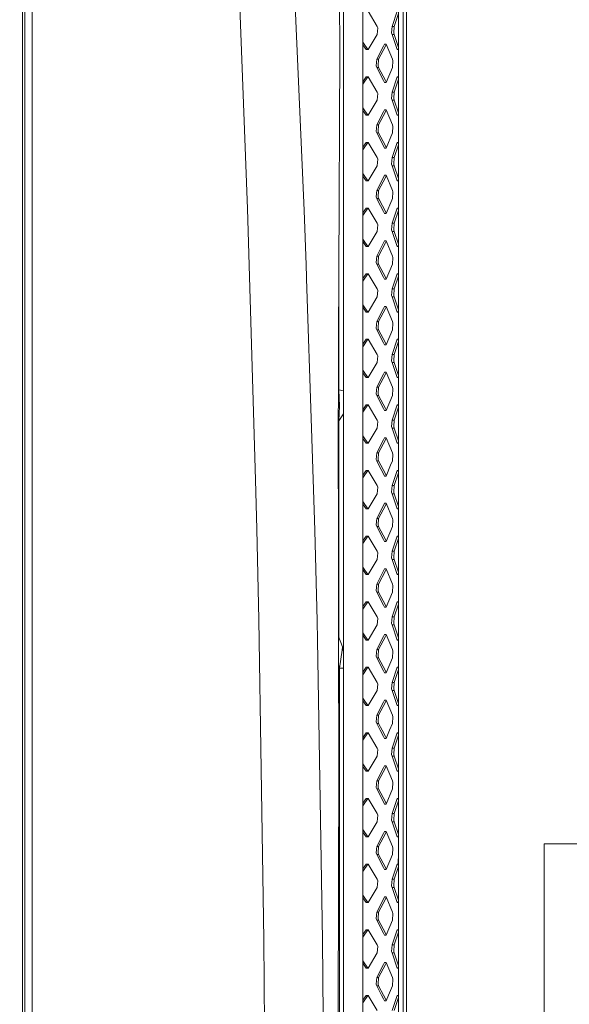
# Model space of a CAD drawing. Units: millimetres. Extents: x 456 to 9385, y -370 to 4022.
# Drawn here: x 3536 to 3823, y 2136 to 2650 of the extents above; entities that cross this region are included whole.
import ezdxf
from ezdxf.lldxf.tags import DXFTag

# ---------------------------------------------------------------- set-up
doc = ezdxf.new("R2010")
doc.units = ezdxf.units.MM
doc.layers.add('1', color=7, linetype='Continuous', true_color=0xffffff)
doc.styles.add('blockfont', font='simplex.shx')
tags = doc.linetypes.add('DASHED', pattern=[25.72, 12.86, -12.86]).pattern_tags.tags
tags[6:7] = [DXFTag(74, 4), DXFTag(75, 0), DXFTag(340, '0'), DXFTag(46, 0.0), DXFTag(50, 0.0), DXFTag(44, 0.0), DXFTag(45, 0.0)]
tags[4:5] = [DXFTag(74, 4), DXFTag(75, 0), DXFTag(340, '0'), DXFTag(46, 0.0), DXFTag(50, 0.0), DXFTag(44, 0.0), DXFTag(45, 0.0)]
doc.dimstyles.get("Standard").update_dxf_attribs({"dimtxt": 0.18, "dimasz": 0.18, "dimexe": 0.18, "dimexo": 0.0625, "dimgap": 0.09, "dimtad": 0, "dimtih": 1, "dimtoh": 1, "dimdec": 4, "dimzin": 0, "dimdsep": 46, "dimtxsty": 'Standard', "dimcen": 0.09, "dimadec": 0, "dimazin": 0, "dimtfac": 1, "dimtdec": 4, "dimtofl": 0, "dimtmove": 0, "dimatfit": 3, "dimfxl": 1, "dimtolj": 1, "dimtzin": 0, "dimarcsym": 0})

# ---------------------------------------------------------------- blocks, each defined once
blk = doc.blocks.new('_U1')
at = {"layer": '1', "color": 18, "lineweight": 13}
for p, q in [((3622.952081, 3144.917272), (3941.22981, 3144.917272)), ((3938.05481, 3144.917272), (3938.05481, 2321.733639)), ((3834.721477, 2220.146139), (3809.721477, 2220.146139)), ((3809.721477, 2220.146139), (3809.721477, 2126.396139)), ((4066.388144, 2220.146139), (4041.388144, 2220.146139)), ((4066.388144, 2126.396139), (4066.388144, 2220.146139)), ((3809.721477, 2126.396139), (3834.721477, 2126.396139)), ((4041.388144, 2126.396139), (4066.388144, 2126.396139)), ((3938.05481, 1301.625006), (3938.05481, 2124.808639))]:
    blk.add_line(p, q, dxfattribs=at)
at = {"layer": '1', "color": 18, "lineweight": 70}
for points in [[(3938.05481, 3144.917272), (3951.45227, 3094.917321), (3924.657351, 3094.917223)], [(3938.05481, 1301.625006), (3924.657351, 1351.624957), (3951.45227, 1351.625055)]]:
    blk.add_solid(points, dxfattribs=at)
at = {"layer": '1', "color": 18, "linetype": 'Continuous', "lineweight": 13, "char_height": 50, "attachment_point": 7, "line_spacing_factor": 0.903614, "style": 'blockfont'}
for s, insert in [('\\W1.3321;72.6', (3834.246477, 2256.250306)), ('\\W1.1591;1843', (3834.246477, 2134.375306))]:
    blk.add_mtext(s, dxfattribs=dict(at, insert=insert))
blk = doc.blocks.new('_U2')
at = {"layer": '1', "color": 18, "lineweight": 13}
for p, q in [((3678.270675, 3312.783264), (4308.538244, 3312.783264)), ((4305.363244, 3312.783264), (4305.363244, 2405.666635)), ((4202.029911, 2304.079135), (4177.029911, 2304.079135)), ((4177.029911, 2304.079135), (4177.029911, 2210.329135)), ((4433.696577, 2304.079135), (4408.696577, 2304.079135)), ((4433.696577, 2210.329135), (4433.696577, 2304.079135)), ((4177.029911, 2210.329135), (4202.029911, 2210.329135)), ((4305.363244, 1301.625006), (4305.363244, 2208.741635)), ((4408.696577, 2210.329135), (4433.696577, 2210.329135))]:
    blk.add_line(p, q, dxfattribs=at)
at = {"layer": '1', "color": 18, "lineweight": 70}
for points in [[(4305.363244, 3312.783264), (4318.760704, 3262.783313), (4291.965784, 3262.783214)], [(4305.363244, 1301.625006), (4291.965784, 1351.624957), (4318.760704, 1351.625055)]]:
    blk.add_solid(points, dxfattribs=at)
at = {"layer": '1', "color": 18, "linetype": 'Continuous', "lineweight": 13, "char_height": 50, "attachment_point": 7, "line_spacing_factor": 0.903614, "style": 'blockfont'}
for s, insert in [('\\W1.3321;79.2', (4201.554911, 2340.183301)), ('\\W1.2570;2011', (4201.554911, 2218.308301))]:
    blk.add_mtext(s, dxfattribs=dict(at, insert=insert))
blk = doc.blocks.new('_U10')
at = {"layer": '1', "color": 18, "lineweight": 13}
for p, q in [((3705, 3629.784418), (6381.465158, 3629.784418)), ((9165.063649, 3629.784418), (6488.598491, 3629.784418)), ((9165.063649, 1280.987514), (9165.063649, 3632.959418))]:
    blk.add_line(p, q, dxfattribs=at)
at = {"layer": '1', "color": 18, "lineweight": 70}
for points in [[(3705, 3629.784418), (3754.999951, 3643.181878), (3755.000049, 3616.386959)], [(9165.063649, 3629.784418), (9115.063699, 3616.386959), (9115.0636, 3643.181878)]]:
    blk.add_solid(points, dxfattribs=at)
at = {"layer": '1', "color": 18, "linetype": 'Continuous', "lineweight": 13, "insert": (6385.702658, 3590.888585), "char_height": 50, "attachment_point": 7, "line_spacing_factor": 0.903614, "style": 'blockfont'}
blk.add_mtext('\\W1.1484;CF', dxfattribs=at)
blk = doc.blocks.new('_U11')
at = {"layer": '1', "color": 18, "lineweight": 13}
for p, q in [((655.399906, 1202.095759), (655.399906, 3632.71308)), ((655.399906, 3629.53808), (1995.174953, 3629.53808)), ((3705, 3629.53808), (2414.339537, 3629.53808)), ((1972.64787, 3554.53808), (1947.64787, 3554.53808)), ((1947.64787, 3554.53808), (1947.64787, 3460.78808)), ((2204.314537, 3554.53808), (2179.314537, 3554.53808)), ((2204.314537, 3460.78808), (2204.314537, 3554.53808)), ((1947.64787, 3460.78808), (1972.64787, 3460.78808)), ((2179.314537, 3460.78808), (2204.314537, 3460.78808))]:
    blk.add_line(p, q, dxfattribs=at)
at = {"layer": '1', "color": 18, "lineweight": 70}
for points in [[(655.399906, 3629.53808), (705.399857, 3642.935539), (705.399956, 3616.14062)], [(3705, 3629.53808), (3655.000049, 3616.14062), (3654.999951, 3642.935539)]]:
    blk.add_solid(points, dxfattribs=at)
at = {"layer": '1', "color": 18, "linetype": 'Continuous', "lineweight": 13, "char_height": 50, "attachment_point": 7, "line_spacing_factor": 0.903614, "style": 'blockfont'}
for s, insert in [('\\W1.1628;120', (1999.412453, 3590.642246)), ('\\W1.1047;BBC', (2256.964537, 3590.642246)), ('\\W1.1591;3048', (1972.17287, 3468.767246))]:
    blk.add_mtext(s, dxfattribs=dict(at, insert=insert))

msp = doc.modelspace()

# ---------------------------------------------------------------- linework, layer by layer
at = {"layer": '1', "color": 18, "linetype": 'DASHED', "lineweight": 13}
msp.add_line((3705, 1350), (3705, 3830), dxfattribs=at)
at = {"layer": '1', "color": 18, "linetype": 'Continuous', "lineweight": 13}
for p, q in [((3736.233699, 1466.063134), (3736.233699, 3093.119167)), ((3704.999912, 2909.185193), (3704.999912, 2456.223272)), ((3537.659633, 2631.066345), (3537.659633, 2779.523872)), ((3715.192067, 1890.423648), (3715.192067, 2748.033307)), ((3733.790147, 2748.033537), (3733.790147, 1858.62374)), ((3538.946378, 2712.549947), (3538.946378, 2631.744407)), ((3542.688596, 2712.895416), (3542.688596, 2540.627979)), ((3703.20009, 2632.761024), (3702.698696, 2711.402439)), ((3737.974632, 2693.804048), (3737.974632, 2555.666469)), ((3655.026662, 2551.029228), (3649.911153, 2685.169958)), ((3684.602249, 2550.192378), (3678.682077, 2684.256099)), ((3722.616184, 2646.215461), (3717.993724, 2654.085182)), ((3730.388629, 2646.215461), (3733.0284, 2654.085182)), ((3733.790147, 2652.89607), (3731.517064, 2646.215461)), ((3722.616184, 2646.215461), (3722.935188, 2645.392917)), ((3722.616184, 2641.972803), (3722.935188, 2645.392917)), ((3730.388629, 2646.215461), (3730.166185, 2642.795347)), ((3731.517064, 2646.215461), (3730.388629, 2646.215461)), ((3731.291759, 2642.793678), (3731.517064, 2646.215461)), ((3722.616184, 2641.972803), (3717.993724, 2634.103082)), ((3730.388629, 2641.972803), (3730.166185, 2642.795347)), ((3733.0284, 2634.103082), (3730.388629, 2641.972803)), ((3731.517064, 2641.972803), (3730.388629, 2641.972803)), ((3731.517064, 2641.972803), (3731.291759, 2642.793678)), ((3733.790147, 2635.292194), (3731.517064, 2641.972803)), ((3717.811096, 2634.103082), (3715.192067, 2637.933678)), ((3716.876733, 2634.103082), (3715.192067, 2636.602405)), ((3717.993724, 2634.103082), (3716.876733, 2634.103082)), ((3722.391355, 2629.115365), (3725.88824, 2635.905288)), ((3726.952064, 2635.905288), (3723.404872, 2629.115365)), ((3725.88824, 2635.905288), (3726.444471, 2636.985324)), ((3727.268922, 2636.985324), (3726.444471, 2636.985324)), ((3727.378601, 2636.721601), (3726.952064, 2635.905288)), ((3730.541932, 2629.115365), (3727.268922, 2636.985324)), ((3733.527171, 2634.103082), (3733.0284, 2634.103082)), ((3733.790147, 2635.257378), (3733.527171, 2634.103082)), ((3537.659633, 2607.893012), (3537.659633, 2631.066345)), ((3538.946378, 2631.744407), (3538.94614, 2540.370964)), ((3703.20009, 2632.761024), (3702.64982, 2518.377565)), ((3722.391355, 2629.115365), (3722.066867, 2625.695489)), ((3723.404872, 2629.115365), (3722.391355, 2629.115365)), ((3723.076331, 2625.693582), (3723.404872, 2629.115365)), ((3730.541932, 2629.115365), (3730.758178, 2628.292821)), ((3730.541932, 2624.872707), (3730.758178, 2628.292821)), ((3722.391355, 2624.872707), (3722.066867, 2625.695489)), ((3725.88824, 2618.082784), (3722.391355, 2624.872707)), ((3723.404872, 2624.872707), (3722.391355, 2624.872707)), ((3723.076331, 2625.693582), (3723.404872, 2624.872707)), ((3726.952064, 2618.082784), (3723.404872, 2624.872707)), ((3730.541932, 2624.872707), (3727.268922, 2617.002986)), ((3715.192067, 2617.385905), (3716.876733, 2619.885229)), ((3715.192067, 2616.054633), (3717.811096, 2619.885229)), ((3717.993724, 2619.885229), (3716.876733, 2619.885229)), ((3722.616184, 2612.015508), (3717.993724, 2619.885229)), ((3726.444471, 2617.002986), (3725.88824, 2618.082784)), ((3727.378589, 2617.266673), (3726.952064, 2618.082784)), ((3730.388629, 2612.015508), (3733.0284, 2619.885229)), ((3733.790147, 2618.696117), (3731.517064, 2612.015508)), ((3733.527171, 2619.885229), (3733.0284, 2619.885229)), ((3733.790147, 2618.730933), (3733.527171, 2619.885229)), ((3727.268922, 2617.002986), (3726.444471, 2617.002986)), ((3537.659156, 2435.677074), (3537.659633, 2607.893012)), ((3722.616184, 2607.77285), (3717.993724, 2599.903129)), ((3722.616184, 2612.015508), (3722.935188, 2611.192726)), ((3722.616184, 2607.77285), (3722.935188, 2611.192726)), ((3730.388629, 2612.015508), (3730.166185, 2608.595394)), ((3730.388629, 2607.77285), (3730.166185, 2608.595394)), ((3731.517064, 2612.015508), (3730.388629, 2612.015508)), ((3733.0284, 2599.903129), (3730.388629, 2607.77285)), ((3731.517064, 2607.77285), (3730.388629, 2607.77285)), ((3731.291759, 2608.593486), (3731.517064, 2612.015508)), ((3731.517064, 2607.77285), (3731.291759, 2608.593486)), ((3733.790147, 2601.092241), (3731.517064, 2607.77285)), ((3717.811096, 2599.903129), (3715.192067, 2603.733725)), ((3725.88824, 2601.705335), (3726.444471, 2602.785133)), ((3727.268922, 2602.785133), (3726.444471, 2602.785133)), ((3727.378589, 2602.521446), (3726.952064, 2601.705335)), ((3730.541932, 2594.915412), (3727.268922, 2602.785133)), ((3716.876733, 2599.903129), (3715.192067, 2602.402452)), ((3717.993724, 2599.903129), (3716.876733, 2599.903129)), ((3722.391355, 2594.915412), (3725.88824, 2601.705335)), ((3726.952064, 2601.705335), (3723.404872, 2594.915412)), ((3733.527171, 2599.903129), (3733.0284, 2599.903129)), ((3733.790147, 2601.057424), (3733.527171, 2599.903129)), ((3722.391355, 2594.915412), (3722.066867, 2591.495536)), ((3723.404872, 2594.915412), (3722.391355, 2594.915412)), ((3723.076331, 2591.493629), (3723.404872, 2594.915412)), ((3730.541932, 2594.915412), (3730.758178, 2594.092868)), ((3730.541932, 2590.672754), (3730.758178, 2594.092868)), ((3722.391355, 2590.672754), (3722.066867, 2591.495536)), ((3725.88824, 2583.882831), (3722.391355, 2590.672754)), ((3723.404872, 2590.672754), (3722.391355, 2590.672754)), ((3723.076331, 2591.493629), (3723.404872, 2590.672754)), ((3726.952064, 2583.882831), (3723.404872, 2590.672754)), ((3730.541932, 2590.672754), (3727.268922, 2582.803033)), ((3715.192067, 2583.185952), (3716.876733, 2585.685275)), ((3715.192067, 2581.85468), (3717.811096, 2585.685275)), ((3717.993724, 2585.685275), (3716.876733, 2585.685275)), ((3722.616184, 2577.815555), (3717.993724, 2585.685275)), ((3726.444471, 2582.803033), (3725.88824, 2583.882831)), ((3727.268922, 2582.803033), (3726.444471, 2582.803033)), ((3727.378589, 2583.06672), (3726.952064, 2583.882831)), ((3730.388629, 2577.815555), (3733.0284, 2585.685275)), ((3733.790147, 2584.496164), (3731.517064, 2577.815555)), ((3733.527171, 2585.685275), (3733.0284, 2585.685275)), ((3733.790147, 2584.53098), (3733.527171, 2585.685275)), ((3722.616184, 2577.815555), (3722.935188, 2576.992773)), ((3722.616184, 2573.572896), (3722.935188, 2576.992773)), ((3730.388629, 2577.815555), (3730.166185, 2574.395441)), ((3731.517064, 2577.815555), (3730.388629, 2577.815555)), ((3731.291759, 2574.393533), (3731.517064, 2577.815555)), ((3722.616184, 2573.572896), (3717.993724, 2565.702938)), ((3730.388629, 2573.572896), (3730.166185, 2574.395441)), ((3733.0284, 2565.702938), (3730.388629, 2573.572896)), ((3731.517064, 2573.572896), (3730.388629, 2573.572896)), ((3731.517064, 2573.572896), (3731.291759, 2574.393533)), ((3733.790147, 2566.892085), (3731.517064, 2573.572896)), ((3717.811096, 2565.702938), (3715.192067, 2569.533649)), ((3716.876733, 2565.702938), (3715.192067, 2568.202337)), ((3722.391355, 2560.715459), (3725.88824, 2567.505382)), ((3726.952064, 2567.505382), (3723.404872, 2560.715459)), ((3725.88824, 2567.505382), (3726.444471, 2568.58518)), ((3727.268922, 2568.58518), (3726.444471, 2568.58518)), ((3727.378589, 2568.321493), (3726.952064, 2567.505382)), ((3730.541932, 2560.715459), (3727.268922, 2568.58518)), ((3733.790147, 2566.857268), (3733.527171, 2565.702938)), ((3717.993724, 2565.702938), (3716.876733, 2565.702938)), ((3733.527171, 2565.702938), (3733.0284, 2565.702938)), ((3722.391355, 2560.715459), (3722.066867, 2557.295345)), ((3722.391355, 2556.472801), (3722.066867, 2557.295345)), ((3723.404872, 2560.715459), (3722.391355, 2560.715459)), ((3722.806442, 2555.666707), (3722.391355, 2556.472801)), ((3723.404872, 2556.472801), (3722.391355, 2556.472801)), ((3723.076331, 2557.293676), (3723.404872, 2560.715459)), ((3723.076331, 2557.293676), (3723.404872, 2556.472801)), ((3723.404872, 2556.472801), (3723.826158, 2555.666707)), ((3730.541932, 2556.472801), (3730.206716, 2555.666707)), ((3730.541932, 2560.715459), (3730.758178, 2559.892915)), ((3730.541932, 2556.472801), (3730.758178, 2559.892915)), ((3715.192067, 2548.985923), (3716.876733, 2551.485322)), ((3715.192067, 2547.654611), (3717.811096, 2551.485322)), ((3717.993724, 2551.485322), (3716.876733, 2551.485322)), ((3722.616184, 2543.615364), (3717.993724, 2551.485322)), ((3725.88824, 2549.682878), (3722.806442, 2555.666707)), ((3723.826158, 2555.666707), (3726.952064, 2549.682878)), ((3730.206716, 2555.666707), (3727.268922, 2548.60308)), ((3730.388629, 2543.615364), (3733.0284, 2551.485322)), ((3733.527171, 2551.485322), (3733.0284, 2551.485322)), ((3733.790147, 2550.330992), (3733.527171, 2551.485322)), ((3737.974632, 2555.666469), (3737.974632, 2417.52889)), ((3655.026662, 2551.029228), (3659.154165, 2409.90784)), ((3685.540187, 2521.909259), (3684.602249, 2550.192378)), ((3726.444471, 2548.60308), (3725.88824, 2549.682878)), ((3727.268922, 2548.60308), (3726.444471, 2548.60308)), ((3727.37859, 2548.866766), (3726.952064, 2549.682878)), ((3733.790147, 2550.296175), (3731.517064, 2543.615364)), ((3722.616184, 2543.615364), (3722.935188, 2542.792819)), ((3722.616184, 2539.372705), (3722.935188, 2542.792819)), ((3730.388629, 2543.615364), (3730.166185, 2540.195487)), ((3731.517064, 2543.615364), (3730.388629, 2543.615364)), ((3731.291759, 2540.19358), (3731.517064, 2543.615364)), ((3538.946378, 2500.749134), (3538.94614, 2540.370964)), ((3542.688596, 2500.985645), (3542.688596, 2540.627979)), ((3722.616184, 2539.372705), (3717.993724, 2531.502984)), ((3730.388629, 2539.372705), (3730.166185, 2540.195487)), ((3733.0284, 2531.502984), (3730.388629, 2539.372705)), ((3731.517064, 2539.372705), (3730.388629, 2539.372705)), ((3731.517064, 2539.372705), (3731.291759, 2540.19358)), ((3733.790147, 2532.692096), (3731.517064, 2539.372705)), ((3702.715385, 2532.006443), (3702.715385, 2456.702016)), ((3717.811096, 2531.502984), (3715.192067, 2535.33358)), ((3716.876733, 2531.502984), (3715.192067, 2534.002308)), ((3717.993724, 2531.502984), (3716.876733, 2531.502984)), ((3722.391355, 2526.515506), (3725.88824, 2533.305429)), ((3726.952064, 2533.305429), (3723.404872, 2526.515506)), ((3725.88824, 2533.305429), (3726.444471, 2534.385227)), ((3727.268922, 2534.385227), (3726.444471, 2534.385227)), ((3727.378589, 2534.12154), (3726.952064, 2533.305429)), ((3730.541932, 2526.515506), (3727.268922, 2534.385227)), ((3733.527171, 2531.502984), (3733.0284, 2531.502984)), ((3733.790147, 2532.65728), (3733.527171, 2531.502984)), ((3722.391355, 2526.515506), (3722.066867, 2523.095392)), ((3723.404872, 2526.515506), (3722.391355, 2526.515506)), ((3723.076331, 2523.093484), (3723.404872, 2526.515506)), ((3730.541932, 2526.515506), (3730.758178, 2525.692724)), ((3730.541932, 2522.272848), (3730.758178, 2525.692724)), ((3685.75092, 2515.554209), (3685.540187, 2521.909259)), ((3722.391355, 2522.272848), (3722.066867, 2523.095392)), ((3725.88824, 2515.482925), (3722.391355, 2522.272848)), ((3723.404872, 2522.272848), (3722.391355, 2522.272848)), ((3723.076331, 2523.093484), (3723.404872, 2522.272848)), ((3726.952064, 2515.482925), (3723.404872, 2522.272848)), ((3730.541932, 2522.272848), (3727.268922, 2514.403127)), ((3685.780977, 2514.64777), (3685.75092, 2515.554186)), ((3702.474344, 2481.908821), (3702.64982, 2518.377565)), ((3715.192067, 2514.78597), (3716.876733, 2517.285369)), ((3715.192067, 2513.454658), (3717.811096, 2517.285369)), ((3717.993724, 2517.285369), (3716.876733, 2517.285369)), ((3722.616184, 2509.41541), (3717.993724, 2517.285369)), ((3726.444471, 2514.403127), (3725.88824, 2515.482925)), ((3727.378589, 2514.666814), (3726.952064, 2515.482925)), ((3730.388629, 2509.41541), (3733.0284, 2517.285369)), ((3733.790147, 2516.096221), (3731.517064, 2509.41541)), ((3733.527171, 2517.285369), (3733.0284, 2517.285369)), ((3733.790147, 2516.131039), (3733.527171, 2517.285369)), ((3688.362959, 2436.783017), (3685.780978, 2514.647741)), ((3727.268922, 2514.403127), (3726.444471, 2514.403127)), ((3722.616184, 2505.172752), (3717.993724, 2497.303031)), ((3722.616184, 2509.41541), (3722.935188, 2508.592866)), ((3722.616184, 2505.172752), (3722.935188, 2508.592866)), ((3730.388629, 2509.41541), (3730.166185, 2505.995534)), ((3730.388629, 2505.172752), (3730.166185, 2505.995534)), ((3731.517064, 2509.41541), (3730.388629, 2509.41541)), ((3733.0284, 2497.303031), (3730.388629, 2505.172752)), ((3731.517064, 2505.172752), (3730.388629, 2505.172752)), ((3731.291759, 2505.993627), (3731.517064, 2509.41541)), ((3731.517064, 2505.172752), (3731.291759, 2505.993627)), ((3733.790147, 2498.492143), (3731.517064, 2505.172752)), ((3538.94614, 2358.461641), (3538.946378, 2500.749134)), ((3542.688358, 2409.891389), (3542.688596, 2500.985645)), ((3717.811096, 2497.303031), (3715.192067, 2501.133627)), ((3725.88824, 2499.105476), (3726.444471, 2500.185274)), ((3727.268922, 2500.185274), (3726.444471, 2500.185274)), ((3727.378589, 2499.921587), (3726.952064, 2499.105476)), ((3730.541932, 2492.315553), (3727.268922, 2500.185274)), ((3716.876733, 2497.303031), (3715.192067, 2499.802355)), ((3717.993724, 2497.303031), (3716.876733, 2497.303031)), ((3722.391355, 2492.315553), (3725.88824, 2499.105476)), ((3726.952064, 2499.105476), (3723.404872, 2492.315553)), ((3733.527171, 2497.303031), (3733.0284, 2497.303031)), ((3733.790147, 2498.457327), (3733.527171, 2497.303031)), ((3722.391355, 2492.315553), (3722.066867, 2488.895439)), ((3723.404872, 2492.315553), (3722.391355, 2492.315553)), ((3723.076331, 2488.893531), (3723.404872, 2492.315553)), ((3730.541932, 2492.315553), (3730.758178, 2491.492771)), ((3730.541932, 2488.072895), (3730.758178, 2491.492771)), ((3722.391355, 2488.072895), (3722.066867, 2488.895439)), ((3725.88824, 2481.282972), (3722.391355, 2488.072895)), ((3723.404872, 2488.072895), (3722.391355, 2488.072895)), ((3723.076331, 2488.893531), (3723.404872, 2488.072895)), ((3726.952064, 2481.282972), (3723.404872, 2488.072895)), ((3730.541932, 2488.072895), (3727.268922, 2480.202936)), ((3702.474344, 2481.908821), (3702.36038, 2412.235521)), ((3715.192067, 2480.585855), (3716.876733, 2483.085178)), ((3715.192067, 2479.254582), (3717.811096, 2483.085178)), ((3717.993724, 2483.085178), (3716.876733, 2483.085178)), ((3722.616184, 2475.215457), (3717.993724, 2483.085178)), ((3726.444471, 2480.202936), (3725.88824, 2481.282972)), ((3727.268922, 2480.202936), (3726.444471, 2480.202936)), ((3727.378601, 2480.466659), (3726.952064, 2481.282972)), ((3730.388629, 2475.215457), (3733.0284, 2483.085178)), ((3733.790147, 2481.896066), (3731.517064, 2475.215457)), ((3733.527171, 2483.085178), (3733.0284, 2483.085178)), ((3733.790147, 2481.930882), (3733.527171, 2483.085178)), ((3722.616184, 2475.215457), (3722.935188, 2474.392913)), ((3722.616184, 2470.972799), (3722.935188, 2474.392913)), ((3730.388629, 2475.215457), (3730.166185, 2471.795343)), ((3731.517064, 2475.215457), (3730.388629, 2475.215457)), ((3731.291759, 2471.793674), (3731.517064, 2475.215457)), ((3722.616184, 2470.972799), (3717.993724, 2463.103078)), ((3730.388629, 2470.972799), (3730.166185, 2471.795343)), ((3733.0284, 2463.103078), (3730.388629, 2470.972799)), ((3731.517064, 2470.972799), (3730.388629, 2470.972799)), ((3731.517064, 2470.972799), (3731.291759, 2471.793674)), ((3733.790147, 2464.29219), (3731.517064, 2470.972799)), ((3717.811096, 2463.103078), (3715.192067, 2466.933674)), ((3716.876733, 2463.103078), (3715.192067, 2465.602402)), ((3725.88824, 2464.905284), (3722.391355, 2458.115362)), ((3726.952064, 2464.905284), (3723.404872, 2458.115362)), ((3725.88824, 2464.905284), (3726.444471, 2465.985321)), ((3726.444471, 2465.985321), (3727.268922, 2465.985321)), ((3727.378601, 2465.721598), (3726.952064, 2464.905284)), ((3727.268922, 2465.985321), (3730.541932, 2458.115362)), ((3733.790147, 2464.257374), (3733.527171, 2463.103078)), ((3717.993724, 2463.103078), (3716.876733, 2463.103078)), ((3733.527171, 2463.103078), (3733.0284, 2463.103078)), ((3702.715385, 2456.702016), (3702.43296, 2456.608698)), ((3702.715385, 2456.702016), (3704.999912, 2456.223272)), ((3702.715385, 2456.702016), (3702.933538, 2448.23458)), ((3704.999912, 2456.223272), (3704.999912, 2449.846528)), ((3722.391355, 2458.115362), (3722.066867, 2454.695486)), ((3722.391355, 2453.872703), (3722.066867, 2454.695486)), ((3723.404872, 2458.115362), (3722.391355, 2458.115362)), ((3725.88824, 2447.083019), (3722.391355, 2453.872703)), ((3723.404872, 2453.872703), (3722.391355, 2453.872703)), ((3723.076331, 2454.693578), (3723.404872, 2458.115362)), ((3723.076331, 2454.693578), (3723.404872, 2453.872703)), ((3726.952064, 2447.08278), (3723.404872, 2453.872703)), ((3730.541932, 2453.872703), (3727.268922, 2446.002983)), ((3730.541932, 2458.115362), (3730.758178, 2457.292818)), ((3730.541932, 2453.872703), (3730.758178, 2457.292818)), ((3704.999912, 2449.846528), (3704.999912, 2444.25609)), ((3715.192067, 2446.385901), (3716.876733, 2448.885225)), ((3715.192067, 2445.054629), (3717.811096, 2448.885225)), ((3717.993724, 2448.885225), (3716.876733, 2448.885225)), ((3722.616184, 2441.015504), (3717.993724, 2448.885225)), ((3730.388629, 2441.015504), (3733.0284, 2448.885225)), ((3733.527171, 2448.885225), (3733.0284, 2448.885225)), ((3733.790147, 2447.730929), (3733.527171, 2448.885225)), ((3702.933538, 2448.23458), (3702.715385, 2440.676235)), ((3702.715385, 2440.676235), (3704.999912, 2444.25609)), ((3704.999912, 2444.25609), (3704.999912, 2320.331596)), ((3726.444471, 2446.002983), (3725.88824, 2447.083019)), ((3727.268922, 2446.002983), (3726.444471, 2446.002983)), ((3727.378589, 2446.26667), (3726.952064, 2447.08278)), ((3733.790147, 2447.696113), (3731.517064, 2441.015504)), ((3702.715385, 2440.676235), (3702.406733, 2440.574247)), ((3702.715385, 2440.676235), (3702.715385, 2327.74217)), ((3722.616184, 2441.015504), (3722.935188, 2440.192722)), ((3722.616184, 2436.772846), (3722.935188, 2440.192722)), ((3730.388629, 2441.015504), (3730.166185, 2437.59539)), ((3731.517064, 2441.015504), (3730.388629, 2441.015504)), ((3731.291759, 2437.593482), (3731.517064, 2441.015504)), ((3537.659156, 2435.677074), (3537.658918, 2399.403118)), ((3690.130222, 2383.487724), (3688.362959, 2436.783007)), ((3722.616184, 2436.772846), (3717.993724, 2428.903125)), ((3730.388629, 2436.772846), (3730.166185, 2437.59539)), ((3733.0284, 2428.903125), (3730.388629, 2436.772846)), ((3731.517064, 2436.772846), (3730.388629, 2436.772846)), ((3731.517064, 2436.772846), (3731.291759, 2437.593482)), ((3731.517064, 2436.772846), (3733.790147, 2430.092237)), ((3717.811096, 2428.903125), (3715.192067, 2432.733721)), ((3716.876733, 2428.903125), (3715.192067, 2431.402449)), ((3717.993724, 2428.903125), (3716.876733, 2428.903125)), ((3722.391355, 2423.915409), (3725.88824, 2430.705331)), ((3726.952064, 2430.705331), (3723.404872, 2423.915409)), ((3725.88824, 2430.705331), (3726.444471, 2431.785367)), ((3727.268922, 2431.785367), (3726.444471, 2431.785367)), ((3727.378601, 2431.521644), (3726.952064, 2430.705331)), ((3730.541932, 2423.915409), (3727.268922, 2431.785367)), ((3733.527171, 2428.903125), (3733.0284, 2428.903125)), ((3733.790147, 2430.057421), (3733.527171, 2428.903125)), ((3722.391355, 2423.915409), (3722.066867, 2420.495532)), ((3723.404872, 2423.915409), (3722.391355, 2423.915409)), ((3723.076331, 2420.493625), (3723.404872, 2423.915409)), ((3730.541932, 2423.915409), (3730.758178, 2423.092864)), ((3730.541932, 2419.67275), (3730.758178, 2423.092864)), ((3722.391355, 2419.67275), (3722.066867, 2420.495532)), ((3723.495471, 2417.529128), (3722.391355, 2419.67275)), ((3723.404872, 2419.67275), (3722.391355, 2419.67275)), ((3723.076331, 2420.493625), (3723.404872, 2419.67275)), ((3724.524963, 2417.529128), (3723.404872, 2419.67275)), ((3730.541932, 2419.67275), (3729.650247, 2417.529128)), ((3715.192067, 2412.185948), (3716.876733, 2414.685272)), ((3715.192067, 2410.854676), (3717.811096, 2414.685272)), ((3717.993724, 2414.685272), (3716.876733, 2414.685272)), ((3722.616184, 2406.815551), (3717.993724, 2414.685272)), ((3725.88824, 2412.882827), (3723.495471, 2417.529128)), ((3726.952064, 2412.882827), (3724.524963, 2417.529128)), ((3726.444471, 2411.803029), (3725.88824, 2412.882827)), ((3727.378585, 2412.066724), (3726.952064, 2412.882827)), ((3729.650247, 2417.529128), (3727.268922, 2411.803029)), ((3730.388629, 2406.815551), (3733.0284, 2414.685272)), ((3733.790147, 2413.49616), (3731.517064, 2406.815551)), ((3733.527171, 2414.685272), (3733.0284, 2414.685272)), ((3733.790147, 2413.530976), (3733.527171, 2414.685272)), ((3737.974632, 2279.391073), (3737.974632, 2417.52889)), ((3542.688358, 2328.651927), (3542.688358, 2409.891389)), ((3659.154165, 2409.90784), (3659.906852, 2384.172462)), ((3702.429998, 2397.72775), (3702.36038, 2412.235521)), ((3727.268922, 2411.803029), (3726.444471, 2411.803029)), ((3722.616184, 2402.572893), (3717.993724, 2394.702934)), ((3722.616184, 2406.815551), (3722.935188, 2405.992769)), ((3722.616184, 2402.572893), (3722.935188, 2405.992769)), ((3730.388629, 2406.815551), (3730.166185, 2403.395437)), ((3730.388629, 2402.572893), (3730.166185, 2403.395437)), ((3731.517064, 2406.815551), (3730.388629, 2406.815551)), ((3733.0284, 2394.702934), (3730.388629, 2402.572893)), ((3731.517064, 2402.572893), (3730.388629, 2402.572893)), ((3731.291759, 2403.393529), (3731.517064, 2406.815551)), ((3731.517064, 2402.572893), (3731.291759, 2403.393529)), ((3733.790147, 2395.892082), (3731.517064, 2402.572893)), ((3537.658918, 2358.08327), (3537.658918, 2399.403118)), ((3702.429998, 2397.72775), (3702.540386, 2325.206302)), ((3717.811096, 2394.702934), (3715.192067, 2398.533645)), ((3716.876733, 2394.702934), (3715.192067, 2397.202333)), ((3725.88824, 2396.505378), (3726.444471, 2397.585176)), ((3727.268922, 2397.585176), (3726.444471, 2397.585176)), ((3727.378589, 2397.321489), (3726.952064, 2396.505378)), ((3730.541932, 2389.715455), (3727.268922, 2397.585176)), ((3717.993724, 2394.702934), (3716.876733, 2394.702934)), ((3722.391355, 2389.715455), (3725.88824, 2396.505378)), ((3726.952064, 2396.505378), (3723.404872, 2389.715455)), ((3733.527171, 2394.702934), (3733.0284, 2394.702934)), ((3733.790147, 2395.857264), (3733.527171, 2394.702934)), ((3722.391355, 2389.715455), (3722.066867, 2386.295341)), ((3723.404872, 2389.715455), (3722.391355, 2389.715455)), ((3723.076331, 2386.293672), (3723.404872, 2389.715455)), ((3730.541932, 2389.715455), (3730.758178, 2388.892911)), ((3730.541932, 2385.472797), (3730.758178, 2388.892911)), ((3660.951602, 2336.97512), (3659.906852, 2384.172462)), ((3691.29132, 2336.36453), (3690.130222, 2383.487724)), ((3722.391355, 2385.472797), (3722.066867, 2386.295341)), ((3725.88824, 2378.682874), (3722.391355, 2385.472797)), ((3723.404872, 2385.472797), (3722.391355, 2385.472797)), ((3723.076331, 2386.293672), (3723.404872, 2385.472797)), ((3726.952064, 2378.682874), (3723.404872, 2385.472797)), ((3730.541932, 2385.472797), (3727.268922, 2377.603076)), ((3715.192067, 2377.98592), (3716.876733, 2380.485319)), ((3715.192067, 2376.654607), (3717.811096, 2380.485319)), ((3717.993724, 2380.485319), (3716.876733, 2380.485319)), ((3722.616184, 2372.61536), (3717.993724, 2380.485319)), ((3726.444471, 2377.603076), (3725.88824, 2378.682874)), ((3727.268922, 2377.603076), (3726.444471, 2377.603076)), ((3727.378589, 2377.866763), (3726.952064, 2378.682874)), ((3730.388629, 2372.61536), (3733.0284, 2380.485319)), ((3733.790147, 2379.296171), (3731.517064, 2372.61536)), ((3733.527171, 2380.485319), (3733.0284, 2380.485319)), ((3733.790147, 2379.330988), (3733.527171, 2380.485319)), ((3722.616184, 2372.61536), (3722.935188, 2371.792816)), ((3722.616184, 2368.372701), (3722.935188, 2371.792816)), ((3730.388629, 2372.61536), (3730.166185, 2369.195484)), ((3731.517064, 2372.61536), (3730.388629, 2372.61536)), ((3731.291759, 2369.193576), (3731.517064, 2372.61536)), ((3722.616184, 2368.372701), (3717.993724, 2360.502981)), ((3730.388629, 2368.372701), (3730.166185, 2369.195484)), ((3733.0284, 2360.502981), (3730.388629, 2368.372701)), ((3731.517064, 2368.372701), (3730.388629, 2368.372701)), ((3731.517064, 2368.372701), (3731.291759, 2369.193576)), ((3733.790147, 2361.692093), (3731.517064, 2368.372701)), ((3717.811096, 2360.502981), (3715.192067, 2364.333576)), ((3716.876733, 2360.502981), (3715.192067, 2363.002304)), ((3722.391355, 2355.515502), (3725.88824, 2362.305425)), ((3726.952064, 2362.305425), (3723.404872, 2355.515502)), ((3725.88824, 2362.305425), (3726.444471, 2363.385223)), ((3727.268922, 2363.385223), (3726.444471, 2363.385223)), ((3727.378589, 2363.121536), (3726.952064, 2362.305425)), ((3730.541932, 2355.515502), (3727.268922, 2363.385223)), ((3733.790147, 2361.657276), (3733.527171, 2360.502981)), ((3537.658918, 2358.08327), (3537.658918, 2227.013104)), ((3538.94614, 2328.504108), (3538.94614, 2358.461641)), ((3717.993724, 2360.502981), (3716.876733, 2360.502981)), ((3733.527171, 2360.502981), (3733.0284, 2360.502981)), ((3722.391355, 2355.515502), (3722.066867, 2352.095388)), ((3722.391355, 2351.272844), (3722.066867, 2352.095388)), ((3723.404872, 2355.515502), (3722.391355, 2355.515502)), ((3725.88824, 2344.482921), (3722.391355, 2351.272844)), ((3723.404872, 2351.272844), (3722.391355, 2351.272844)), ((3723.076331, 2352.093481), (3723.404872, 2355.515502)), ((3723.076331, 2352.093481), (3723.404872, 2351.272844)), ((3726.952064, 2344.482921), (3723.404872, 2351.272844)), ((3730.541932, 2351.272844), (3727.268922, 2343.403123)), ((3730.541932, 2355.515502), (3730.758178, 2354.69272)), ((3730.541932, 2351.272844), (3730.758178, 2354.69272)), ((3715.192067, 2343.785966), (3716.876733, 2346.285366)), ((3715.192067, 2342.454654), (3717.811096, 2346.285366)), ((3717.993724, 2346.285366), (3716.876733, 2346.285366)), ((3722.616184, 2338.415407), (3717.993724, 2346.285366)), ((3730.388629, 2338.415407), (3733.0284, 2346.285366)), ((3733.527171, 2346.285366), (3733.0284, 2346.285366)), ((3733.790147, 2345.131035), (3733.527171, 2346.285366)), ((3726.444471, 2343.403123), (3725.88824, 2344.482921)), ((3727.268922, 2343.403123), (3726.444471, 2343.403123)), ((3727.378589, 2343.66681), (3726.952064, 2344.482921)), ((3733.790147, 2345.096218), (3731.517064, 2338.415407)), ((3662.17159, 2258.748315), (3660.951602, 2336.97512)), ((3691.464889, 2326.21529), (3691.29132, 2336.36453)), ((3722.616184, 2338.415407), (3722.935188, 2337.592863)), ((3722.616184, 2334.172748), (3722.935188, 2337.592863)), ((3730.388629, 2338.415407), (3730.166185, 2334.995531)), ((3731.517064, 2338.415407), (3730.388629, 2338.415407)), ((3731.291759, 2334.993623), (3731.517064, 2338.415407)), ((3722.616184, 2334.172748), (3717.993724, 2326.303028)), ((3730.388629, 2334.172748), (3730.166185, 2334.995531)), ((3733.0284, 2326.303028), (3730.388629, 2334.172748)), ((3731.517064, 2334.172748), (3730.388629, 2334.172748)), ((3731.517064, 2334.172748), (3731.291759, 2334.993623)), ((3733.790147, 2327.492139), (3731.517064, 2334.172748)), ((3538.94614, 2328.504108), (3538.94614, 2175.298207)), ((3542.688358, 2258.748554), (3542.688358, 2328.651927)), ((3694.135654, 2169.968121), (3691.464889, 2326.21529)), ((3702.535784, 2328.229359), (3704.575288, 2322.696947)), ((3717.811096, 2326.303028), (3715.192067, 2330.133623)), ((3716.876733, 2326.303028), (3715.192067, 2328.802351)), ((3717.993724, 2326.303028), (3716.876733, 2326.303028)), ((3722.391355, 2321.315549), (3725.88824, 2328.105472)), ((3726.952064, 2328.105472), (3723.404872, 2321.315549)), ((3725.88824, 2328.105472), (3726.444471, 2329.18527)), ((3727.268922, 2329.18527), (3726.444471, 2329.18527)), ((3727.378589, 2328.921583), (3726.952064, 2328.105472)), ((3730.541932, 2321.315549), (3727.268922, 2329.18527)), ((3733.527171, 2326.303028), (3733.0284, 2326.303028)), ((3733.790147, 2327.457323), (3733.527171, 2326.303028)), ((3702.540386, 2325.206302), (3702.63766, 2261.294626)), ((3704.349744, 2321.096204), (3703.008401, 2311.574958)), ((3704.575288, 2322.696947), (3704.349744, 2321.096204)), ((3704.575288, 2322.696947), (3704.999912, 2320.331596)), ((3704.999912, 2311.574958), (3704.999912, 2320.331596)), ((3722.391355, 2321.315549), (3722.066867, 2317.895435)), ((3723.404872, 2321.315549), (3722.391355, 2321.315549)), ((3723.076331, 2317.893527), (3723.404872, 2321.315549)), ((3730.541932, 2321.315549), (3730.758178, 2320.492767)), ((3730.541932, 2317.072891), (3730.758178, 2320.492767)), ((3722.391355, 2317.072891), (3722.066867, 2317.895435)), ((3725.88824, 2310.282968), (3722.391355, 2317.072891)), ((3723.404872, 2317.072891), (3722.391355, 2317.072891)), ((3723.076331, 2317.893527), (3723.404872, 2317.072891)), ((3726.952064, 2310.282968), (3723.404872, 2317.072891)), ((3730.541932, 2317.072891), (3727.268922, 2309.202932)), ((3702.559278, 2312.793303), (3703.008401, 2311.574958)), ((3703.008401, 2311.574958), (3704.999912, 2311.574958)), ((3703.008401, 2311.574958), (3703.008401, 1858.009219)), ((3704.999912, 2311.574958), (3704.999912, 1858.009219)), ((3715.192067, 2309.585851), (3716.876733, 2312.085174)), ((3715.192067, 2308.254579), (3717.811096, 2312.085174)), ((3717.993724, 2312.085174), (3716.876733, 2312.085174)), ((3722.616184, 2304.215454), (3717.993724, 2312.085174)), ((3726.444471, 2309.202932), (3725.88824, 2310.282968)), ((3727.378601, 2309.466655), (3726.952064, 2310.282968)), ((3730.388629, 2304.215454), (3733.0284, 2312.085174)), ((3733.790147, 2310.896062), (3731.517064, 2304.215454)), ((3733.527171, 2312.085174), (3733.0284, 2312.085174)), ((3733.790147, 2310.930879), (3733.527171, 2312.085174)), ((3727.268922, 2309.202932), (3726.444471, 2309.202932)), ((3722.616184, 2299.972795), (3717.993724, 2292.103074)), ((3722.616184, 2304.215454), (3722.935188, 2303.392909)), ((3722.616184, 2299.972795), (3722.935188, 2303.392909)), ((3730.388629, 2304.215454), (3730.166185, 2300.795339)), ((3730.388629, 2299.972795), (3730.166185, 2300.795339)), ((3731.517064, 2304.215454), (3730.388629, 2304.215454)), ((3733.0284, 2292.103074), (3730.388629, 2299.972795)), ((3731.517064, 2299.972795), (3730.388629, 2299.972795)), ((3731.291759, 2300.79367), (3731.517064, 2304.215454)), ((3731.517064, 2299.972795), (3731.291759, 2300.79367)), ((3731.517064, 2299.972795), (3733.790147, 2293.292186)), ((3717.811096, 2292.103074), (3715.192067, 2295.93367)), ((3716.876733, 2292.103074), (3715.192067, 2294.602398)), ((3725.88824, 2293.905281), (3726.444471, 2294.985317)), ((3727.268922, 2294.985317), (3726.444471, 2294.985317)), ((3727.378601, 2294.721594), (3726.952064, 2293.905281)), ((3730.541932, 2287.115358), (3727.268922, 2294.985317)), ((3717.993724, 2292.103074), (3716.876733, 2292.103074)), ((3722.391355, 2287.115358), (3725.88824, 2293.905281)), ((3726.952064, 2293.905281), (3723.404872, 2287.115358)), ((3733.527171, 2292.103074), (3733.0284, 2292.103074)), ((3733.790147, 2293.25737), (3733.527171, 2292.103074)), ((3722.391355, 2287.115358), (3722.066867, 2283.695482)), ((3723.404872, 2287.115358), (3722.391355, 2287.115358)), ((3723.076331, 2283.693574), (3723.404872, 2287.115358)), ((3730.541932, 2287.115358), (3730.758178, 2286.292814)), ((3730.541932, 2282.872699), (3730.758178, 2286.292814)), ((3722.391355, 2282.872699), (3722.066867, 2283.695482)), ((3724.184501, 2279.391311), (3722.391355, 2282.872699)), ((3723.404872, 2282.872699), (3722.391355, 2282.872699)), ((3723.076331, 2283.693574), (3723.404872, 2282.872699)), ((3723.404872, 2282.872699), (3725.223768, 2279.391311)), ((3725.88824, 2276.083015), (3724.184501, 2279.391311)), ((3726.952064, 2276.083015), (3725.223768, 2279.391311)), ((3729.094016, 2279.391311), (3727.268922, 2275.002979)), ((3730.541932, 2282.872699), (3729.094016, 2279.391311)), ((3737.974632, 2279.391073), (3737.974632, 2141.253464)), ((3715.192067, 2275.385898), (3716.876733, 2277.885221)), ((3717.811096, 2277.885221), (3715.192067, 2274.054625)), ((3717.993724, 2277.885221), (3716.876733, 2277.885221)), ((3722.616184, 2270.0155), (3717.993724, 2277.885221)), ((3726.444471, 2275.002979), (3725.88824, 2276.083015)), ((3727.268922, 2275.002979), (3726.444471, 2275.002979)), ((3727.378603, 2275.266699), (3726.952064, 2276.083015)), ((3730.388629, 2270.0155), (3733.0284, 2277.885221)), ((3733.790147, 2276.696109), (3731.517064, 2270.0155)), ((3733.527171, 2277.885221), (3733.0284, 2277.885221)), ((3733.790147, 2276.730926), (3733.527171, 2277.885221)), ((3722.616184, 2270.0155), (3722.935188, 2269.192718)), ((3722.616184, 2265.772842), (3722.935188, 2269.192718)), ((3730.388629, 2270.0155), (3730.166185, 2266.595386)), ((3731.517064, 2270.0155), (3730.388629, 2270.0155)), ((3731.291759, 2266.593717), (3731.517064, 2270.0155)), ((3722.616184, 2265.772842), (3717.993724, 2257.903121)), ((3730.388629, 2265.772842), (3730.166185, 2266.595386)), ((3733.0284, 2257.903121), (3730.388629, 2265.772842)), ((3731.517064, 2265.772842), (3730.388629, 2265.772842)), ((3731.517064, 2265.772842), (3731.291759, 2266.593717)), ((3733.790147, 2259.092233), (3731.517064, 2265.772842)), ((3542.688358, 2155.847065), (3542.688358, 2258.748554)), ((3662.17159, 2258.748315), (3663.552749, 2170.212261)), ((3702.297437, 2132.186405), (3702.63766, 2261.294626)), ((3717.811096, 2257.903121), (3715.192067, 2261.733717)), ((3716.876733, 2257.903121), (3715.192067, 2260.402445)), ((3722.391355, 2252.915405), (3725.88824, 2259.705327)), ((3726.952064, 2259.705327), (3723.404872, 2252.915405)), ((3725.88824, 2259.705327), (3726.444471, 2260.785364)), ((3727.268922, 2260.785364), (3726.444471, 2260.785364)), ((3727.378601, 2260.521641), (3726.952064, 2259.705327)), ((3730.541932, 2252.915405), (3727.268922, 2260.785364)), ((3733.790147, 2259.057417), (3733.527171, 2257.903121)), ((3717.993724, 2257.903121), (3716.876733, 2257.903121)), ((3733.527171, 2257.903121), (3733.0284, 2257.903121)), ((3722.391355, 2252.915405), (3722.066867, 2249.495529)), ((3722.391355, 2248.672746), (3722.066867, 2249.495529)), ((3723.404872, 2252.915405), (3722.391355, 2252.915405)), ((3725.88824, 2241.882823), (3722.391355, 2248.672746)), ((3723.404872, 2248.672746), (3722.391355, 2248.672746)), ((3723.076331, 2249.493621), (3723.404872, 2252.915405)), ((3723.076331, 2249.493621), (3723.404872, 2248.672746)), ((3726.952064, 2241.882823), (3723.404872, 2248.672746)), ((3730.541932, 2248.672746), (3727.268922, 2240.803026)), ((3730.541932, 2252.915405), (3730.758178, 2252.092861)), ((3730.541932, 2248.672746), (3730.758178, 2252.092861)), ((3715.192067, 2241.185935), (3716.876733, 2243.685268)), ((3715.192067, 2239.854658), (3717.811096, 2243.685268)), ((3717.993724, 2243.685268), (3716.876733, 2243.685268)), ((3722.616184, 2235.815518), (3717.993724, 2243.685268)), ((3730.388629, 2235.815518), (3733.0284, 2243.685268)), ((3733.527171, 2243.685268), (3733.0284, 2243.685268)), ((3733.790147, 2242.530968), (3733.527171, 2243.685268)), ((3726.444471, 2240.803026), (3725.88824, 2241.882823)), ((3727.268922, 2240.803026), (3726.444471, 2240.803026)), ((3727.378589, 2241.066713), (3726.952064, 2241.882823)), ((3733.790147, 2242.496151), (3731.517064, 2235.815518)), ((3722.616184, 2235.815518), (3722.935188, 2234.992735)), ((3722.616184, 2231.572859), (3722.935188, 2234.992735)), ((3730.388629, 2235.815518), (3730.166185, 2232.395403)), ((3731.517064, 2235.815518), (3730.388629, 2235.815518)), ((3731.291759, 2232.393496), (3731.517064, 2235.815518)), ((3722.616184, 2231.572859), (3717.993724, 2223.7029)), ((3730.388629, 2231.572859), (3730.166185, 2232.395403)), ((3733.0284, 2223.7029), (3730.388629, 2231.572859)), ((3731.517064, 2231.572859), (3730.388629, 2231.572859)), ((3731.517064, 2231.572859), (3731.291759, 2232.393496)), ((3733.790147, 2224.892048), (3731.517064, 2231.572859)), ((3537.659156, 2175.137751), (3537.658918, 2227.013104)), ((3717.811096, 2223.7029), (3715.192067, 2227.533612)), ((3716.876733, 2223.7029), (3715.192067, 2226.202299)), ((3717.993724, 2223.7029), (3716.876733, 2223.7029)), ((3722.391355, 2218.715422), (3725.88824, 2225.505345)), ((3726.952064, 2225.505345), (3723.404872, 2218.715422)), ((3725.88824, 2225.505345), (3726.444471, 2226.585142)), ((3727.268922, 2226.585142), (3726.444471, 2226.585142)), ((3727.378589, 2226.321455), (3726.952064, 2225.505345)), ((3730.541932, 2218.715422), (3727.268922, 2226.585142)), ((3733.527171, 2223.7029), (3733.0284, 2223.7029)), ((3733.790147, 2224.857231), (3733.527171, 2223.7029)), ((3722.391355, 2218.715422), (3722.066867, 2215.295546)), ((3723.404872, 2218.715422), (3722.391355, 2218.715422)), ((3723.076331, 2215.293638), (3723.404872, 2218.715422)), ((3730.541932, 2218.715422), (3730.758178, 2217.892878)), ((3730.541932, 2214.472763), (3730.758178, 2217.892878)), ((3722.391355, 2214.472763), (3722.066867, 2215.295546)), ((3725.88824, 2207.682841), (3722.391355, 2214.472763)), ((3723.404872, 2214.472763), (3722.391355, 2214.472763)), ((3723.076331, 2215.293638), (3723.404872, 2214.472763)), ((3726.952064, 2207.682841), (3723.404872, 2214.472763)), ((3730.541932, 2214.472763), (3727.268922, 2206.603043)), ((3733.527171, 2209.485285), (3733.790147, 2215.180815)), ((3715.192067, 2206.985886), (3716.876733, 2209.485285)), ((3715.192067, 2205.654573), (3717.811096, 2209.485285)), ((3717.993724, 2209.485285), (3716.876733, 2209.485285)), ((3722.616184, 2201.615326), (3717.993724, 2209.485285)), ((3726.444471, 2206.603043), (3725.88824, 2207.682841)), ((3727.378589, 2206.86673), (3726.952064, 2207.682841)), ((3730.388629, 2201.615326), (3733.0284, 2209.485285)), ((3733.790147, 2208.296137), (3731.517064, 2201.615326)), ((3733.527171, 2209.485285), (3733.0284, 2209.485285)), ((3733.790147, 2208.330955), (3733.527171, 2209.485285)), ((3727.268922, 2206.603043), (3726.444471, 2206.603043)), ((3722.616184, 2197.372667), (3717.993724, 2189.502947)), ((3722.616184, 2201.615326), (3722.935188, 2200.792782)), ((3722.616184, 2197.372667), (3722.935188, 2200.792782)), ((3730.388629, 2201.615326), (3730.166185, 2198.19545)), ((3730.388629, 2197.372667), (3730.166185, 2198.19545)), ((3731.517064, 2201.615326), (3730.388629, 2201.615326)), ((3733.0284, 2189.502947), (3730.388629, 2197.372667)), ((3731.517064, 2197.372667), (3730.388629, 2197.372667)), ((3731.291759, 2198.193543), (3731.517064, 2201.615326)), ((3731.517064, 2197.372667), (3731.291759, 2198.193543)), ((3733.790147, 2190.692059), (3731.517064, 2197.372667)), ((3717.811096, 2189.502947), (3715.192067, 2193.333543)), ((3716.876733, 2189.502947), (3715.192067, 2192.00227)), ((3725.88824, 2191.305391), (3726.444471, 2192.385189)), ((3727.268922, 2192.385189), (3726.444471, 2192.385189)), ((3727.378589, 2192.121502), (3726.952064, 2191.305391)), ((3730.541932, 2184.515469), (3727.268922, 2192.385189)), ((3717.993724, 2189.502947), (3716.876733, 2189.502947)), ((3722.391355, 2184.515469), (3725.88824, 2191.305391)), ((3726.952064, 2191.305391), (3723.404872, 2184.515469)), ((3733.527171, 2189.502947), (3733.0284, 2189.502947)), ((3733.790147, 2190.657242), (3733.527171, 2189.502947)), ((3722.391355, 2184.515469), (3722.066867, 2181.095354)), ((3723.404872, 2184.515469), (3722.391355, 2184.515469)), ((3723.076331, 2181.093685), (3723.404872, 2184.515469)), ((3730.541932, 2184.515469), (3730.758178, 2183.692686)), ((3730.541932, 2180.27281), (3730.758178, 2183.692686)), ((3722.391355, 2180.27281), (3722.066867, 2181.095354)), ((3725.88824, 2173.482887), (3722.391355, 2180.27281)), ((3723.404872, 2180.27281), (3722.391355, 2180.27281)), ((3723.076331, 2181.093685), (3723.404872, 2180.27281)), ((3726.952064, 2173.482887), (3723.404872, 2180.27281)), ((3730.541932, 2180.27281), (3727.268922, 2172.40309)), ((3537.659156, 2175.137751), (3537.659633, 2074.950211)), ((3538.94614, 2155.787222), (3538.94614, 2175.298207)), ((3715.192067, 2172.785933), (3716.876733, 2175.285332)), ((3715.192067, 2171.45462), (3717.811096, 2175.285332)), ((3717.993724, 2175.285332), (3716.876733, 2175.285332)), ((3722.616184, 2167.415373), (3717.993724, 2175.285332)), ((3726.444471, 2172.40309), (3725.88824, 2173.482887)), ((3727.268922, 2172.40309), (3726.444471, 2172.40309)), ((3727.378589, 2172.666777), (3726.952064, 2173.482887)), ((3730.388629, 2167.415373), (3733.0284, 2175.285332)), ((3733.790147, 2174.096184), (3731.517064, 2167.415373)), ((3733.527171, 2175.285332), (3733.0284, 2175.285332)), ((3733.790147, 2174.131002), (3733.527171, 2175.285332)), ((3664.747703, 2002.258293), (3663.552749, 2170.212261)), ((3694.440114, 2130.184881), (3694.135654, 2169.968121)), ((3722.616184, 2167.415373), (3722.935188, 2166.592829)), ((3722.616184, 2163.172714), (3722.935188, 2166.592829)), ((3730.388629, 2167.415373), (3730.166185, 2163.995497)), ((3731.517064, 2167.415373), (3730.388629, 2167.415373)), ((3731.291759, 2163.99359), (3731.517064, 2167.415373)), ((3722.616184, 2163.172714), (3717.993724, 2155.302994)), ((3730.388629, 2163.172714), (3730.166185, 2163.995497)), ((3733.0284, 2155.302994), (3730.388629, 2163.172714)), ((3731.517064, 2163.172714), (3730.388629, 2163.172714)), ((3731.517064, 2163.172714), (3731.291759, 2163.99359)), ((3733.790147, 2156.492106), (3731.517064, 2163.172714)), ((3717.811096, 2155.302994), (3715.192067, 2159.133589)), ((3716.876733, 2155.302994), (3715.192067, 2157.802317)), ((3722.391355, 2150.315516), (3725.88824, 2157.105438)), ((3726.952064, 2157.105438), (3723.404872, 2150.315516)), ((3725.88824, 2157.105438), (3726.444471, 2158.185236)), ((3727.268922, 2158.185236), (3726.444471, 2158.185236)), ((3727.378589, 2157.921549), (3726.952064, 2157.105438)), ((3730.541932, 2150.315516), (3727.268922, 2158.185236)), ((3733.790147, 2156.457289), (3733.527171, 2155.302994)), ((3538.94614, 2155.787222), (3538.94614, 2038.434021)), ((3542.688596, 1982.835405), (3542.688358, 2155.847065)), ((3717.993724, 2155.302994), (3716.876733, 2155.302994)), ((3733.527171, 2155.302994), (3733.0284, 2155.302994)), ((3722.391355, 2150.315516), (3722.066867, 2146.895401)), ((3722.391355, 2146.072857), (3722.066867, 2146.895401)), ((3723.404872, 2150.315516), (3722.391355, 2150.315516)), ((3724.873531, 2141.253226), (3722.391355, 2146.072857)), ((3723.404872, 2146.072857), (3722.391355, 2146.072857)), ((3723.076331, 2146.893494), (3723.404872, 2150.315516)), ((3723.076331, 2146.893494), (3723.404872, 2146.072857)), ((3723.404872, 2146.072857), (3725.922811, 2141.253226)), ((3730.541932, 2146.072857), (3728.537547, 2141.253226)), ((3730.541932, 2150.315516), (3730.758178, 2149.492733)), ((3730.541932, 2146.072857), (3730.758178, 2149.492733)), ((3715.192067, 2138.585817), (3716.876733, 2141.08514)), ((3717.811096, 2141.08514), (3715.192067, 2137.254545)), ((3717.993724, 2141.08514), (3716.876733, 2141.08514)), ((3722.616184, 2133.21542), (3717.993724, 2141.08514)), ((3725.88824, 2139.282934), (3724.873531, 2141.253226)), ((3725.922811, 2141.253226), (3726.952064, 2139.282934)), ((3728.537547, 2141.253226), (3727.268922, 2138.202898)), ((3730.388629, 2133.21542), (3733.0284, 2141.08514)), ((3733.527171, 2141.08514), (3733.0284, 2141.08514)), ((3733.790147, 2139.930845), (3733.527171, 2141.08514)), ((3737.974632, 2141.253464), (3737.974632, 2003.115885)), ((3726.444471, 2138.202898), (3725.88824, 2139.282934)), ((3727.268922, 2138.202898), (3726.444471, 2138.202898)), ((3727.378603, 2138.466618), (3726.952064, 2139.282934)), ((3733.790147, 2139.896029), (3731.517064, 2133.21542))]:
    msp.add_line(p, q, dxfattribs=at)

# ---------------------------------------------------------------- dimensions: what is measured, and where the dimension line sits
for base, p2, text, picture, middle in [((655.399906, 3629.53808), (655.399906, 1200.508259), '\\C18;120\\P[\\C18;\\H50.00;\\Fsimplex.shx;3048\\Fsimplex.shx;\\H50.00;\\C18; ]\\C18;\\H50.00;\\Fsimplex.shx;BBC\\Fsimplex.shx;\\H50.00;\\C18;', '_U11', (2191.137453, 3629.53808)), ((9165.063649, 3629.784418), (9165.063649, 1146.049985), '\\C18;CF', '_U10', (6435.031825, 3629.784418))]:
    dim = msp.add_linear_dim(base=base, p1=(3705, 3830), p2=p2, text=text, dimstyle='Standard', override={"dimtxt": 50, "dimasz": 50, "dimexe": 3.175, "dimexo": 1.5875, "dimgap": 1.5875, "dimtih": 1, "dimtoh": 1, "dimdec": 1, "dimlfac": 0.03937, "dimdsep": 46, "dimlunit": 2, "dimpost": '', "dimtxsty": 'blockfont', "dimsah": 1, "dimse1": 0, "dimse2": 0, "dimsd1": 0, "dimsd2": 0, "dimclrd": 18, "dimclre": 18, "dimclrt": 18, "dimtol": 0, "dimtm": -0.1, "dimtfac": 1, "dimtdec": 2, "dimtofl": 1, "dimtmove": 0, "dimlwd": 13, "dimlwe": 13}, dxfattribs=at)
    dim.commit()
    dim.dimension.update_dxf_attribs({"geometry": picture, "text_midpoint": middle, "dimtype": 160})
for base, p1, p2, text, picture, middle in [((4305.363244, 3312.783264), (4161.758266, 1301.625006), (3641.149509, 3312.783264), '<>\\P[\\C18;\\H50.00;\\Fsimplex.shx;2011\\Fsimplex.shx;\\H50.00;\\C18; ]', '_U2', (4305.363244, 2318.141635)), ((3938.05481, 3144.917272), (3991.215056, 1301.625006), (3621.364581, 3144.917272), '<>\\P[\\C18;\\H50.00;\\Fsimplex.shx;1843\\Fsimplex.shx;\\H50.00;\\C18; ]', '_U1', (3938.05481, 2234.208639))]:
    dim = msp.add_linear_dim(base=base, p1=p1, p2=p2, angle=270, text=text, dimstyle='Standard', override={"dimtxt": 50, "dimasz": 50, "dimexe": 3.175, "dimexo": 1.5875, "dimgap": 1.5875, "dimtih": 1, "dimtoh": 1, "dimdec": 1, "dimlfac": 0.03937, "dimdsep": 46, "dimlunit": 2, "dimtxsty": 'blockfont', "dimsah": 1, "dimse1": 0, "dimse2": 0, "dimsd1": 0, "dimsd2": 0, "dimclrd": 18, "dimclre": 18, "dimclrt": 18, "dimtol": 0, "dimtm": -0.1, "dimtfac": 1, "dimtdec": 2, "dimtofl": 1, "dimtmove": 0, "dimlwd": 13, "dimlwe": 13}, dxfattribs=at)
    dim.commit()
    dim.dimension.update_dxf_attribs({"geometry": picture, "text_midpoint": middle, "dimtype": 160})

doc.saveas('drawing.dxf')
